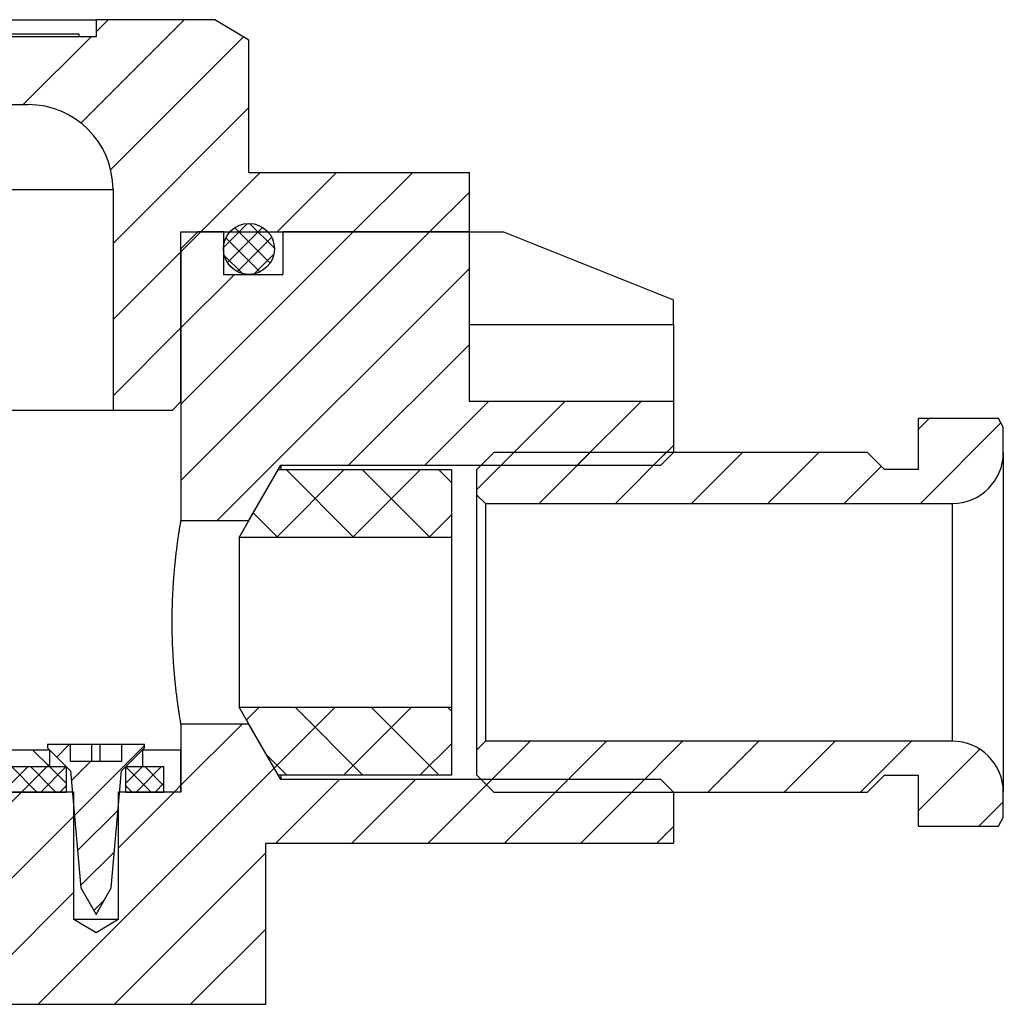
# Model space of a CAD drawing. Units: millimetres. Extents: x -34 to 361, y 10 to 622.
# Drawn here: x 140 to 198, y 202 to 260 of the extents above; entities that cross this region are included whole.
import ezdxf

# ---------------------------------------------------------------- set-up
doc = ezdxf.new("R2010")
doc.units = ezdxf.units.MM

# ---------------------------------------------------------------- blocks, each defined once
blk = doc.blocks.new('SW_HATCH_0')
at = {"color": 0, "linetype": 'Continuous', "lineweight": 18}
for p, q in [((2.466, 44), (-3.62, 37.914)), ((-2.024, 44), (-2.731, 43.292)), ((-3.024, 43), (-7.024, 39)), ((5.948, 42.992), (-1.871, 35.173)), ((6.269, 38.822), (-1.731, 30.822)), ((6.937, 35), (3.437, 31.5)), ((11.427, 35), (7.927, 31.5)), ((15.917, 35), (12.417, 31.5)), ((19.269, 33.861), (16.907, 31.5)), ((6.179, 31.997), (4.771, 30.589)), ((6.305, 32), (7.768, 30.536)), ((3.437, 31.5), (2.269, 30.332)), ((12.417, 31.5), (2.269, 21.352)), ((16.907, 31.5), (2.269, 16.861)), ((7.071, 31.767), (5.001, 29.697)), ((5.435, 31.747), (7.516, 29.666)), ((4.914, 31.145), (6.914, 29.146)), ((7.606, 31.179), (5.589, 29.163)), ((2.269, 30.332), (-1.731, 26.332)), ((7.735, 30.186), (6.583, 29.033)), ((4.818, 30.119), (5.887, 29.049)), ((19.269, 29.371), (4.397, 14.5)), ((5.427, 29), (2.269, 25.842)), ((2.269, 25.842), (-1.731, 21.842)), ((19.269, 24.881), (12.137, 17.75)), ((20.378, 21.5), (16.627, 17.75)), ((24.868, 21.5), (21.118, 17.75)), ((29.358, 21.5), (25.608, 17.75)), ((46.318, 20.5), (45.691, 19.873)), ((50.551, 20.243), (45.808, 15.5)), ((31.269, 18.921), (30.098, 17.75)), ((21.868, 18.5), (19.691, 16.324)), ((26.358, 18.5), (23.358, 15.5)), ((30.848, 18.5), (27.848, 15.5)), ((35.338, 18.5), (32.338, 15.5)), ((39.828, 18.5), (36.828, 15.5)), ((11.887, 17.5), (7.887, 13.5)), ((8.456, 17.5), (12.456, 13.5)), ((16.377, 17.5), (12.377, 13.5)), ((12.947, 17.5), (16.947, 13.5)), ((17.437, 17.5), (18.191, 16.745)), ((43.505, 17.686), (41.318, 15.5)), ((6.524, 14.942), (7.966, 13.5)), ((18.191, 14.824), (16.868, 13.5)), ((6.868, 3.5), (6.122, 2.754)), ((11.358, 3.5), (7.765, -0.092)), ((8.986, 3.5), (12.986, -0.5)), ((15.848, 3.5), (11.848, -0.5)), ((13.476, 3.5), (17.476, -0.5)), ((17.966, 3.5), (18.191, 3.275)), ((5.868, 2.5), (2.269, -1.099)), ((-4.313, 1.3), (-5.047, 0.566)), ((0.119, 1.241), (-4.001, -2.879)), ((18.191, 1.353), (16.338, -0.5)), ((22.828, 1.5), (20.26, -1.068)), ((27.318, 1.5), (24.318, -1.5)), ((31.808, 1.5), (28.808, -1.5)), ((36.298, 1.5), (33.298, -1.5)), ((40.789, 1.5), (37.789, -1.5)), ((45.279, 1.5), (42.279, -1.5)), ((-6.474, 1), (-5.481, 0.007)), ((7.324, 0.672), (8.496, -0.5)), ((49.301, 1.032), (45.691, -2.578)), ((-6.735, 0), (-8.235, -1.5)), ((-7.72, 0), (-6.22, -1.5)), ((-5.613, 0), (-7.113, -1.5)), ((-6.597, 0), (-5.097, -1.5)), ((-4.49, 0), (-5.99, -1.5)), ((-5.481, 0.131), (-5.613, 0)), ((-5.474, 0), (-4.481, -0.993)), ((-3.068, 0.3), (-4.182, -0.814)), ((0, 0), (-0.981, -0.981)), ((1.123, 0), (-0.377, -1.5)), ((0.138, 0), (1.269, -1.13)), ((1.261, 0), (1.269, -0.008)), ((7.765, -0.092), (-6.142, -14)), ((-0.981, -0.003), (0.516, -1.5)), ((-4.481, -1.114), (-4.868, -1.5)), ((-0.981, -1.125), (-0.607, -1.5)), ((1.269, -0.976), (0.745, -1.5)), ((2.269, -1.099), (1.868, -1.5)), ((11.598, -0.75), (7.847, -4.501)), ((16.088, -0.75), (12.337, -4.501)), ((20.578, -0.75), (16.828, -4.501)), ((25.068, -0.75), (21.318, -4.501)), ((29.558, -0.75), (25.808, -4.501)), ((-7.113, -1.5), (-7.731, -2.119)), ((1.868, -1.5), (-1.431, -4.799)), ((50.691, -2.068), (49.259, -3.5)), ((-1.433, -2.556), (-3.821, -4.943)), ((-4.031, -2.909), (-7.731, -6.609)), ((31.269, -3.53), (30.298, -4.501)), ((-1.648, -5.016), (-3.64, -7.008)), ((7.269, -5.079), (-1.652, -14)), ((-4.031, -7.399), (-10.632, -14)), ((-2.245, -7.858), (-2.862, -8.474)), ((7.269, -9.569), (2.838, -14))]:
    blk.add_line(p, q, dxfattribs=at)

msp = doc.modelspace()

# ---------------------------------------------------------------- linework, layer by layer
at = {"color": 7, "linetype": 'Continuous', "lineweight": 25}
for p, q in [((84.846, 259.926), (144.846, 259.926)), ((144.846, 259.926), (144.846, 258.926)), ((151.846, 259.926), (144.846, 259.926)), ((153.846, 258.726), (151.846, 259.926)), ((144.846, 258.926), (84.846, 258.926)), ((143.846, 259.076), (85.846, 259.076)), ((143.846, 258.926), (85.846, 258.926)), ((143.846, 258.926), (143.846, 259.076)), ((153.846, 250.926), (153.846, 258.726)), ((88.846, 254.926), (140.846, 254.926)), ((153.846, 250.926), (166.846, 250.926)), ((166.846, 247.426), (166.846, 250.926)), ((83.846, 249.926), (145.846, 249.926)), ((145.846, 249.926), (145.846, 236.926)), ((149.846, 246.426), (150.846, 247.426)), ((149.846, 247.426), (166.846, 247.426)), ((149.846, 237.426), (149.846, 247.426)), ((152.346, 247.426), (150.846, 247.426)), ((152.346, 247.426), (152.346, 244.926)), ((155.846, 247.426), (155.846, 244.926)), ((166.846, 247.426), (155.846, 247.426)), ((166.846, 237.427), (166.846, 247.426)), ((166.846, 247.426), (168.846, 247.426)), ((168.846, 247.426), (178.846, 243.426)), ((149.846, 246.426), (149.846, 230.426)), ((152.346, 244.926), (155.846, 244.926)), ((178.846, 241.977), (178.846, 243.426)), ((166.846, 241.977), (178.846, 241.977)), ((178.846, 241.977), (178.846, 237.427)), ((149.846, 237.426), (149.346, 236.926)), ((178.846, 237.427), (166.846, 237.427)), ((178.846, 237.427), (178.846, 234.426)), ((83.846, 236.926), (145.846, 236.926)), ((145.846, 236.926), (149.346, 236.926)), ((193.269, 233.426), (193.269, 236.426)), ((197.98, 236.426), (193.269, 236.426)), ((198.269, 235.926), (197.98, 236.426)), ((198.269, 234.426), (198.269, 235.926)), ((167.269, 233.426), (168.269, 234.426)), ((190.269, 234.426), (168.269, 234.426)), ((178.096, 233.676), (178.846, 234.426)), ((190.269, 234.426), (191.269, 233.426)), ((198.269, 234.426), (198.269, 214.426)), ((153.269, 229.426), (155.578, 233.426)), ((153.846, 230.426), (155.723, 233.676)), ((155.578, 233.426), (165.769, 233.426)), ((155.723, 233.676), (178.096, 233.676)), ((155.723, 233.676), (155.723, 233.426)), ((165.769, 233.426), (165.769, 229.426)), ((167.269, 231.926), (167.269, 233.426)), ((193.269, 233.426), (191.269, 233.426)), ((167.769, 231.426), (167.269, 231.926)), ((167.269, 216.926), (167.269, 231.926)), ((167.769, 231.426), (195.269, 231.426)), ((167.769, 231.426), (167.769, 217.426)), ((195.269, 217.426), (195.269, 231.426)), ((149.846, 230.426), (153.846, 230.426)), ((153.269, 229.426), (153.269, 219.426)), ((165.769, 229.426), (153.269, 229.426)), ((165.769, 229.426), (165.769, 219.426)), ((155.578, 215.426), (153.269, 219.426)), ((153.269, 219.426), (165.769, 219.426)), ((165.769, 219.426), (165.769, 215.426)), ((149.846, 218.426), (149.846, 214.426)), ((153.846, 218.426), (149.846, 218.426)), ((155.723, 215.176), (153.846, 218.426)), ((127.346, 216.926), (142.096, 216.926)), ((141.996, 217.226), (141.996, 217.026)), ((143.346, 217.226), (141.996, 217.226)), ((141.996, 217.026), (143.346, 215.676)), ((142.096, 216.926), (142.096, 215.926)), ((143.346, 216.226), (143.346, 217.226)), ((144.596, 217.226), (143.346, 217.226)), ((144.596, 216.226), (144.596, 217.226)), ((145.096, 217.226), (144.596, 217.226)), ((145.096, 216.226), (145.096, 217.226)), ((146.346, 217.226), (145.096, 217.226)), ((146.346, 217.226), (146.346, 216.226)), ((147.696, 217.226), (146.346, 217.226)), ((146.346, 215.676), (147.696, 217.026)), ((147.596, 215.926), (147.596, 216.926)), ((147.596, 216.926), (149.846, 216.926)), ((147.696, 217.026), (147.696, 217.226)), ((149.846, 214.426), (149.846, 216.926)), ((167.269, 216.926), (167.769, 217.426)), ((167.269, 215.426), (167.269, 216.926)), ((195.269, 217.426), (167.769, 217.426)), ((101.846, 215.926), (143.096, 215.926)), ((127.346, 215.926), (142.096, 215.926)), ((143.096, 215.926), (143.096, 214.426)), ((146.346, 216.226), (143.346, 216.226)), ((146.596, 214.426), (146.596, 215.926)), ((146.596, 215.926), (148.846, 215.926)), ((147.596, 215.926), (148.846, 215.926)), ((148.846, 214.426), (148.846, 215.926)), ((143.346, 215.676), (143.95, 208.779)), ((145.743, 208.779), (146.346, 215.676)), ((165.769, 215.426), (155.578, 215.426)), ((155.723, 215.426), (155.723, 215.176)), ((168.269, 214.426), (167.269, 215.426)), ((191.269, 215.426), (190.269, 214.426)), ((191.269, 215.426), (193.269, 215.426)), ((193.269, 212.426), (193.269, 215.426)), ((178.096, 215.176), (155.723, 215.176)), ((178.846, 214.426), (178.096, 215.176)), ((101.846, 214.426), (143.096, 214.426)), ((143.546, 214.426), (139.846, 214.426)), ((143.546, 206.926), (143.546, 214.426)), ((146.146, 214.426), (146.146, 206.926)), ((149.846, 214.426), (146.146, 214.426)), ((146.596, 214.426), (148.846, 214.426)), ((149.846, 214.426), (148.846, 214.426)), ((168.269, 214.426), (190.269, 214.426)), ((178.846, 214.426), (178.846, 211.426)), ((198.269, 212.926), (198.269, 214.426)), ((197.98, 212.426), (198.269, 212.926)), ((193.269, 212.426), (197.98, 212.426)), ((154.846, 201.926), (154.846, 211.426)), ((154.846, 211.426), (178.846, 211.426)), ((143.95, 208.779), (144.846, 207.226)), ((144.846, 207.226), (145.743, 208.779)), ((144.846, 206.145), (143.546, 206.926)), ((146.146, 206.926), (143.546, 206.926)), ((146.146, 206.926), (144.846, 206.145)), ((128.346, 201.926), (154.846, 201.926))]:
    msp.add_line(p, q, dxfattribs=at)
msp.add_circle((153.846, 246.426), 1.5, dxfattribs=at)
for centre, radius, start, end in [((140.846, 249.926), 5, 359.99998, 89.9999), ((195.269, 234.426), 3, 270.00018, 359.99982), ((195.269, 214.426), 3, 0.00008, 90.00006)]:
    msp.add_arc(centre, radius, start, end, dxfattribs=at)
msp.add_open_spline([(149.846, 218.426), (149.846, 218.429), (149.844, 218.441), (149.838, 218.477), (149.826, 218.548), (149.807, 218.662), (149.781, 218.818), (149.751, 219.012), (149.716, 219.242), (149.677, 219.507), (149.635, 219.811), (149.592, 220.146), (149.549, 220.511), (149.507, 220.904), (149.466, 221.328), (149.429, 221.773), (149.397, 222.234), (149.37, 222.71), (149.349, 223.204), (149.335, 223.704), (149.328, 224.204), (149.328, 224.702), (149.336, 225.204), (149.351, 225.698), (149.372, 226.179), (149.399, 226.645), (149.431, 227.1), (149.468, 227.538), (149.507, 227.952), (149.549, 228.342), (149.593, 228.708), (149.636, 229.045), (149.677, 229.348), (149.716, 229.617), (149.752, 229.851), (149.783, 230.046), (149.808, 230.2), (149.827, 230.312), (149.839, 230.383), (149.845, 230.416), (149.846, 230.426), (149.846, 230.426)], degree=3, knots=[0, 0, 0, 0, 0.0007472, 0.0029948, 0.0091491, 0.0186782, 0.0317878, 0.0483333, 0.067465, 0.0896485, 0.1151613, 0.1435883, 0.1738374, 0.2065352, 0.2420306, 0.2796679, 0.3175509, 0.3569661, 0.3982907, 0.4406824, 0.4814492, 0.5226292, 0.5645561, 0.6063275, 0.6456432, 0.6842526, 0.7224105, 0.7592746, 0.7934604, 0.8258947, 0.856738, 0.8852519, 0.9104089, 0.9328954, 0.9527509, 0.9694025, 0.9820902, 0.9915044, 0.9975611, 0.9999618, 1, 1, 1, 1], dxfattribs=at)

# ---------------------------------------------------------------- block references
at = {"color": 7, "linetype": 'Continuous', "lineweight": 18}
msp.add_blockref('SW_HATCH_0', (147.578, 215.926), dxfattribs=at)

doc.saveas('drawing.dxf')
